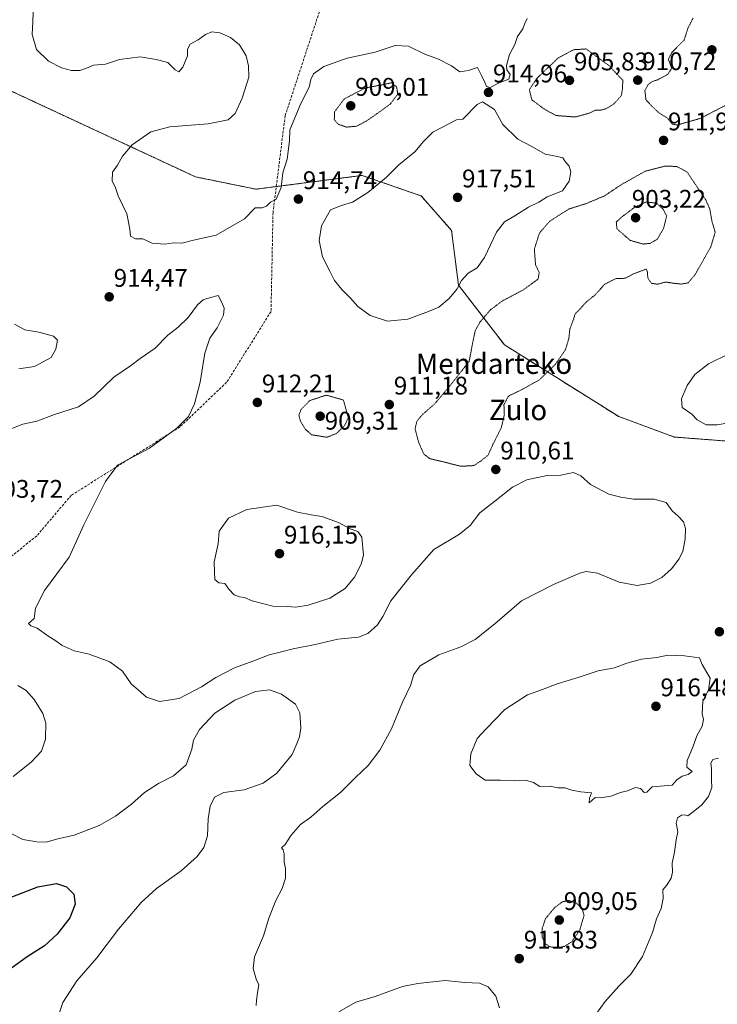
# Model space of a CAD drawing. Units: metres. Extents: x 569779 to 573214, y 4742665 to 4745015.
# Drawn here: x 572101 to 572375, y 4742882 to 4743269 of the extents above; entities that cross this region are included whole.
import ezdxf
from ezdxf.enums import TextEntityAlignment as Align

# ---------------------------------------------------------------- set-up
doc = ezdxf.new("R2010")
doc.units = ezdxf.units.M
doc.header["$MEASUREMENT"] = 0
for name, pattern in [('TRAZOS', [0.75, 0.5, -0.25]), ('TRAZOS2', [0.375, 0.25, -0.125]), ('TRAZOSX2', [1.5, 1, -0.5])]:
    doc.linetypes.add(name, pattern=pattern)
for name, color, linetype, lineweight in [('Arbolado forestal', 92, 'TRAZOS', 0), ('Arbolado forestal CxS', 92, 'Continuous', 0), ('Carátula', 7, 'Continuous', 5), ('Curva de nivel maestra', 36, 'Continuous', 30), ('Curva de nivel normal', 36, 'Continuous', 0), ('Curva de nivel normal depresión', 36, 'TRAZOS2', 0), ('Punto de cota en terreno', 7, 'Continuous', 0), ('Rótulo de punto de cota en terreno', 19, 'Continuous', 0), ('Senda', 19, 'TRAZOSX2', 0), ('Texto cartográfico', 19, 'Continuous', 0)]:
    doc.layers.add(name, color=color, linetype=linetype, lineweight=lineweight)
doc.styles.add('Arial', font='txt', dxfattribs={"height": 0.2})

# ---------------------------------------------------------------- blocks, each defined once
blk = doc.blocks.new('*U152')
at = {"layer": 'Arbolado forestal CxS', "color": 92, "linetype": 'Continuous', "lineweight": 0}
blk.add_polyline3d([(572749.52, 4742887.13, 923.52), (572675.83, 4742929.86, 920.74), (572627.09, 4742947.73, 915.36), (572602.9, 4742981.78, 922.64), (572582.68, 4743003.38, 921.62), (572474.52, 4743074.23, 917.97), (572439.46, 4743093.25, 918.46), (572397.18, 4743101.83, 915.39), (572358.28, 4743104.81, 914.19), (572336.36, 4743112.88, 913.11), (572291.42, 4743141.07, 906.37), (572273.36, 4743164.55, 914.79), (572270.63, 4743186.06, 917), (572258.67, 4743199.6, 916.71), (572255.17, 4743200.82, 916.28), (572235.48, 4743207.63, 913.72), (572231.94, 4743207.17, 913.43), (572193.73, 4743202.24, 915.41), (572170.02, 4743207.06, 916.35), (572086.53, 4743245.88, 913.54)], dxfattribs=at)
blk = doc.blocks.new('*U161')
at = {"layer": 'Curva de nivel normal', "color": 36, "linetype": 'Continuous', "lineweight": 0}
for points in [[(572094.14, 4743106.77, 910), (572102.06, 4743109.94, 910), (572107.55, 4743111.06, 910), (572114.59, 4743113.74, 910), (572124.02, 4743116.7, 910), (572130.09, 4743120.9, 910), (572137.85, 4743128.4, 910), (572144.45, 4743132.86, 910), (572148.26, 4743135.66, 910), (572154.16, 4743139.71, 910), (572159.15, 4743144.81, 910), (572163.22, 4743147.99, 910), (572167.09, 4743151.82, 910), (572170.81, 4743156.8, 910), (572173.01, 4743158.74, 910), (572175.86, 4743159.62, 910), (572178.87, 4743160.39, 910), (572180.28, 4743157.74, 910), (572181.27, 4743155.52, 910), (572180.94, 4743152.74, 910), (572178.5, 4743147.76, 910), (572175.55, 4743143.62, 910), (572173.61, 4743137.77, 910), (572171.74, 4743126.37, 910), (572169.62, 4743117.93, 910), (572167.17, 4743112.93, 910), (572162.6, 4743108.26, 910), (572151.94, 4743100.51, 910), (572139.28, 4743093.79, 910), (572134.53, 4743087.31, 910), (572126.05, 4743070.38, 910), (572120.36, 4743057.59, 910), (572110.57, 4743044.56, 910), (572107.06, 4743037.54, 910), (572106.5, 4743033.53, 910), (572104.28, 4743031.51, 910), (572105.28, 4743030.6, 910), (572107.77, 4743029.76, 910), (572111.91, 4743026.76, 910), (572115.05, 4743024.77, 910), (572117.54, 4743022.88, 910), (572122.22, 4743020.74, 910), (572128.11, 4743019.44, 910), (572136.28, 4743016.51, 910), (572141.21, 4743012.82, 910), (572144.71, 4743007.82, 910), (572147.58, 4743005.35, 910), (572150.69, 4743002.63, 910), (572155.78, 4743000.84, 910), (572163.6, 4743002.1, 910), (572172.27, 4743006.64, 910), (572177.94, 4743010.38, 910), (572185.27, 4743014.17, 910), (572192.94, 4743016.89, 910), (572198.94, 4743019.17, 910), (572203.3, 4743020.23, 910), (572208.41, 4743021.6, 910), (572217.04, 4743023.34, 910), (572225.9, 4743025.44, 910), (572234, 4743026.23, 910), (572237.72, 4743027.55, 910), (572241.51, 4743031.04, 910), (572243.68, 4743034.33, 910), (572246.82, 4743040.51, 910), (572254.89, 4743050.72, 910), (572263.68, 4743060.62, 910), (572273.83, 4743066.71, 910), (572278.01, 4743070.05, 910), (572281.8, 4743075, 910), (572287.62, 4743079.62, 910), (572294.58, 4743085.12, 910), (572300.25, 4743088.07, 910), (572308.27, 4743089.7, 910), (572313.65, 4743089.9, 910), (572318.61, 4743090.84, 910), (572321.42, 4743089.62, 910), (572325.28, 4743086.17, 910), (572332.53, 4743082.32, 910), (572337.25, 4743081.15, 910), (572342.24, 4743080.35, 910), (572350.3, 4743080.44, 910), (572355.08, 4743079.11, 910), (572357.34, 4743075.81, 910), (572359.79, 4743073.79, 910), (572361.8, 4743071.49, 910), (572362.56, 4743068.94, 910), (572362.46, 4743064.63, 910), (572361.59, 4743059.94, 910), (572360.15, 4743056.97, 910), (572357.13, 4743053.08, 910), (572353.26, 4743049.59, 910), (572348.88, 4743047.33, 910), (572343.68, 4743046.48, 910), (572336.57, 4743047.84, 910), (572328.02, 4743051.38, 910), (572323.55, 4743051.92, 910), (572321.13, 4743051.32, 910), (572310.78, 4743046.85, 910), (572298.15, 4743040.5, 910), (572287.65, 4743031.38, 910), (572279.93, 4743025.28, 910), (572274.26, 4743022.41, 910), (572265.59, 4743019.26, 910), (572258.33, 4743014.92, 910), (572255.83, 4743011.52, 910), (572254.52, 4743007.17, 910), (572251.35, 4743000.57, 910), (572246.99, 4742990.1, 910), (572242.4, 4742981.72, 910), (572237.85, 4742975.72, 910), (572232.94, 4742970.99, 910), (572226.93, 4742965.14, 910), (572220.06, 4742959.62, 910), (572215.3, 4742955.48, 910), (572211.27, 4742952.53, 910), (572207.6, 4742948.34, 910), (572205.27, 4742944.74, 910), (572203.83, 4742943.43, 910), (572204.47, 4742942.65, 910), (572204.86, 4742940.96, 910), (572204.8, 4742937.78, 910), (572205.42, 4742935.27, 910), (572205.41, 4742931.45, 910), (572204.1, 4742927.4, 910), (572201.6, 4742922.73, 910), (572198.77, 4742915.73, 910), (572196.66, 4742908.73, 910), (572193.16, 4742900.57, 910), (572192.69, 4742895.96, 910), (572193.9, 4742891.4, 910), (572194.86, 4742889.69, 910), (572194.29, 4742886.42, 910), (572193.98, 4742883.47, 910), (572193.86, 4742881.37, 910)], [(572226.36, 4742878.91, 910), (572233.06, 4742882.72, 910), (572240.57, 4742884.9, 910), (572251.3, 4742888.84, 910), (572257.44, 4742890.07, 910), (572268.09, 4742891.25, 910), (572275.89, 4742890.46, 910), (572281.68, 4742890.16, 910), (572285.09, 4742888.71, 910), (572288.07, 4742885.1, 910), (572289.54, 4742880.49, 910)]]:
    blk.add_polyline3d(points, dxfattribs=at)
blk = doc.blocks.new('*U162')
at = {"layer": 'Curva de nivel normal', "color": 36, "linetype": 'Continuous', "lineweight": 0}
for points in [[(572100.17, 4743007.2, 905), (572103.36, 4743005.22, 905), (572106.53, 4743001.73, 905), (572109.97, 4742996.22, 905), (572111.17, 4742992.39, 905), (572111.06, 4742986.06, 905), (572109.39, 4742981.39, 905), (572105.32, 4742977.06, 905), (572098.28, 4742971.39, 905)], [(572093.19, 4742951.3, 905), (572102.02, 4742946.65, 905), (572107.57, 4742945.74, 905), (572111.21, 4742945.66, 905), (572115.33, 4742946.82, 905), (572122.21, 4742948.33, 905), (572132.1, 4742952.17, 905), (572138.58, 4742955.77, 905), (572144.84, 4742960.49, 905), (572149.88, 4742965.15, 905), (572155.36, 4742968.66, 905), (572161.3, 4742971.62, 905), (572166.34, 4742976, 905), (572168.55, 4742982.14, 905), (572169.14, 4742985.66, 905), (572171.59, 4742989.92, 905), (572177.54, 4742996.24, 905), (572185.42, 4743001.45, 905), (572193.55, 4743004.84, 905), (572199.09, 4743005.48, 905), (572203.76, 4743003.74, 905), (572209.23, 4742999.88, 905), (572211.04, 4742996.42, 905), (572211.35, 4742990.5, 905), (572210.84, 4742986.96, 905), (572209.58, 4742983.69, 905), (572207.98, 4742980.08, 905), (572201.95, 4742972.72, 905), (572196.6, 4742968.74, 905), (572189.08, 4742966.11, 905), (572181.17, 4742965.14, 905), (572177.48, 4742963.3, 905), (572175.79, 4742959.7, 905), (572174.96, 4742954.79, 905), (572174.65, 4742948.06, 905), (572173.22, 4742943.55, 905), (572170.6, 4742940.03, 905), (572164.27, 4742934.38, 905), (572154.68, 4742927.38, 905), (572148.59, 4742921.92, 905), (572139.69, 4742911.42, 905), (572131.22, 4742900.16, 905), (572123.3, 4742891.09, 905), (572117.87, 4742882.65, 905), (572116.42, 4742878.28, 905)]]:
    blk.add_polyline3d(points, dxfattribs=at)
blk = doc.blocks.new('*U167')
at = {"layer": 'Curva de nivel normal', "color": 36, "linetype": 'Continuous', "lineweight": 0}
for points in [[(572379.72, 4743137.58, 915), (572371.62, 4743133.56, 915), (572366.27, 4743129.37, 915), (572363.26, 4743125.04, 915), (572361.07, 4743119.88, 915), (572361.26, 4743116.48, 915), (572365.07, 4743113.86, 915), (572367.15, 4743111.62, 915), (572370.75, 4743109.59, 915), (572375.06, 4743109.58, 915), (572379.65, 4743110.38, 915)], [(572375.57, 4742978.6, 915), (572373.43, 4742978.09, 915), (572372.64, 4742976.61, 915), (572372.84, 4742974.42, 915), (572372.81, 4742970.02, 915), (572372.96, 4742967.06, 915), (572371.6, 4742963.53, 915), (572368.99, 4742960.3, 915), (572365.62, 4742957.53, 915), (572363.59, 4742955.9, 915), (572362.34, 4742956.28, 915), (572361.09, 4742956.27, 915), (572359.45, 4742955.23, 915), (572358.89, 4742953.06, 915), (572359.66, 4742949.66, 915), (572358.98, 4742946.46, 915), (572358.26, 4742941.66, 915), (572357.39, 4742937.4, 915), (572357.47, 4742933.79, 915), (572356.97, 4742931.44, 915), (572355.23, 4742928.73, 915), (572353.65, 4742926.88, 915), (572353.78, 4742923.43, 915), (572353.1, 4742919.51, 915), (572351.22, 4742915.43, 915), (572349.64, 4742910.12, 915), (572345.66, 4742900.63, 915), (572341.17, 4742893.79, 915), (572336.35, 4742889.07, 915), (572331.03, 4742883, 915), (572325.98, 4742875.9, 915)]]:
    blk.add_polyline3d(points, dxfattribs=at)
blk = doc.blocks.new('*U185')
at = {"layer": 'Curva de nivel maestra', "color": 36, "linetype": 'Continuous', "lineweight": 30}
blk.add_polyline3d([(572089.86, 4742921.04, 900), (572108.04, 4742928.1, 900), (572115.28, 4742929.41, 900), (572119.19, 4742928.03, 900), (572122.18, 4742925.22, 900), (572122.6, 4742921.22, 900), (572120.55, 4742915.92, 900), (572115.61, 4742909.41, 900), (572110.61, 4742904.88, 900), (572103.75, 4742900.59, 900), (572097.57, 4742896.14, 900)], dxfattribs=at)
blk = doc.blocks.new('5PATER')
at = {"layer": 'Carátula', "linetype": 'Continuous', "lineweight": 5}
h = blk.add_hatch(color=250, dxfattribs=at)
edge = h.paths.add_edge_path()
edge.add_ellipse((0, 0.01), major_axis=(-1.33, -1.34), ratio=0.999422, start_angle=0, end_angle=360)

msp = doc.modelspace()

# ---------------------------------------------------------------- linework, layer by layer
at = {"layer": 'Arbolado forestal', "color": 92, "linetype": 'TRAZOS', "lineweight": 0}
msp.add_polyline3d([(572086.53, 4743245.88, 913.54), (572170.02, 4743207.06, 916.35), (572193.73, 4743202.24, 915.41), (572201.74, 4743203.27, 915.1), (572231.94, 4743207.17, 913.43), (572235.48, 4743207.63, 913.72), (572255.17, 4743200.82, 916.28), (572258.67, 4743199.6, 916.71), (572270.63, 4743186.06, 917), (572273.36, 4743164.55, 914.79), (572291.42, 4743141.07, 906.37), (572336.36, 4743112.88, 913.11), (572358.28, 4743104.81, 914.19), (572397.18, 4743101.83, 915.39), (572439.46, 4743093.25, 918.46), (572474.52, 4743074.23, 917.97), (572529.56, 4743038.18, 918.88), (572582.68, 4743003.38, 921.62), (572602.9, 4742981.78, 922.64), (572627.09, 4742947.73, 915.36), (572675.83, 4742929.86, 920.74), (572749.52, 4742887.13, 923.52)], dxfattribs=at)
at = {"layer": 'Arbolado forestal CxS', "color": 92, "linetype": 'Continuous', "lineweight": 0}
msp.add_polyline3d([(572086.53, 4743245.88, 913.54), (572170.02, 4743207.06, 916.35), (572193.73, 4743202.24, 915.41), (572231.94, 4743207.17, 913.43), (572235.48, 4743207.63, 913.72), (572255.17, 4743200.82, 916.28), (572258.67, 4743199.6, 916.71), (572270.63, 4743186.06, 917), (572273.36, 4743164.55, 914.79), (572291.42, 4743141.07, 906.37), (572336.36, 4743112.88, 913.11), (572358.28, 4743104.81, 914.19), (572397.18, 4743101.83, 915.39), (572439.46, 4743093.25, 918.46), (572474.52, 4743074.23, 917.97), (572582.68, 4743003.38, 921.62), (572602.9, 4742981.78, 922.64), (572627.09, 4742947.73, 915.36), (572675.83, 4742929.86, 920.74), (572749.52, 4742887.13, 923.52)], dxfattribs=at)
at = {"layer": 'Curva de nivel normal', "color": 36, "linetype": 'Continuous', "lineweight": 0}
for points in [[(572106.16, 4743271.81, 915), (572105.98, 4743268.03, 915), (572105.75, 4743263.09, 915), (572107.46, 4743257.18, 915), (572112.15, 4743252.55, 915), (572117.29, 4743249.91, 915), (572121.23, 4743248.84, 915), (572124.55, 4743248.9, 915), (572127.18, 4743249.81, 915), (572129.85, 4743251, 915), (572134.57, 4743251.32, 915), (572140.1, 4743253.2, 915), (572148.18, 4743254.26, 915), (572154.54, 4743253.19, 915), (572159.05, 4743252.07, 915), (572162.04, 4743249.16, 915), (572163.4, 4743248.42, 915), (572165.01, 4743250.15, 915), (572166.81, 4743254.68, 915), (572166.79, 4743257.33, 915), (572167.81, 4743259.18, 915), (572171.06, 4743260.98, 915), (572173.93, 4743263.09, 915), (572176.36, 4743264.06, 915), (572179.54, 4743263.64, 915), (572183.7, 4743261.87, 915), (572187.24, 4743258.98, 915), (572189.94, 4743254.68, 915), (572190.76, 4743250.78, 915), (572190.93, 4743246.24, 915), (572188.37, 4743238.02, 915), (572185.61, 4743232.02, 915), (572182.78, 4743229.44, 915), (572174.97, 4743227.97, 915), (572159.94, 4743226.78, 915), (572152.38, 4743224.79, 915), (572145.01, 4743219.7, 915), (572141.27, 4743215.22, 915), (572139.26, 4743211.66, 915), (572137.33, 4743208.95, 915), (572137.15, 4743205.39, 915), (572138.34, 4743203.18, 915), (572139.52, 4743199.59, 915), (572142.94, 4743192.58, 915), (572143.58, 4743189.22, 915), (572144.18, 4743186.48, 915), (572144.45, 4743183.72, 915), (572146.4, 4743182.7, 915), (572149.3, 4743182.72, 915), (572152.88, 4743180.97, 915), (572157.87, 4743180.62, 915), (572161.33, 4743181.09, 915), (572164.63, 4743181.05, 915), (572169.2, 4743182.2, 915), (572178.12, 4743184.2, 915), (572189.27, 4743190.62, 915), (572193.46, 4743194.9, 915), (572196.16, 4743194.89, 915), (572197.95, 4743195.6, 915), (572199.46, 4743197.19, 915), (572201.7, 4743198.25, 915), (572203.66, 4743202.85, 915), (572204.26, 4743208.68, 915), (572205.96, 4743214.05, 915)], [(572205.96, 4743214.05, 915), (572206.99, 4743221.23, 915), (572207.02, 4743225.52, 915), (572211.32, 4743235.85, 915), (572214.7, 4743242.35, 915), (572215.31, 4743245.35, 915), (572216.35, 4743247.52, 915), (572220.38, 4743250.45, 915), (572229.6, 4743253.71, 915), (572240.58, 4743256.14, 915), (572248.53, 4743258.71, 915), (572253.71, 4743258.47, 915), (572260.17, 4743255.31, 915), (572265.5, 4743253.34, 915), (572270.66, 4743250.72, 915), (572273.88, 4743248.4, 915), (572277.33, 4743248.87, 915), (572280.78, 4743250.07, 915), (572282.47, 4743246.9, 915), (572283.77, 4743244.19, 915), (572284.4, 4743242.53, 915), (572285.76, 4743242.18, 915), (572289.36, 4743243.99, 915), (572293.15, 4743245.5, 915), (572293.74, 4743247.35, 915), (572292.34, 4743249.14, 915), (572292.2, 4743250.84, 915), (572293.49, 4743255.14, 915), (572295.54, 4743259.16, 915), (572296.62, 4743262.3, 915), (572298.72, 4743265.24, 915), (572299.37, 4743267.04, 915), (572300.39, 4743269.31, 915)], [(572245.43, 4743150.36, 915), (572253.5, 4743151.13, 915), (572261.55, 4743154.15, 915), (572265.62, 4743155.81, 915), (572269.73, 4743159.31, 915), (572272.88, 4743163.12, 915), (572274.57, 4743166.37, 915), (572277.21, 4743169.2, 915), (572280.71, 4743171.36, 915), (572283.53, 4743175.36, 915), (572288.32, 4743185.36, 915), (572291.42, 4743189.36, 915), (572295.55, 4743191.76, 915), (572300.92, 4743195.14, 915), (572304.92, 4743197.12, 915), (572308.25, 4743199.26, 915), (572314.23, 4743201.57, 915), (572316.92, 4743205.33, 915), (572317.49, 4743209.03, 915), (572316.85, 4743211.33, 915), (572315.32, 4743213.12, 915), (572314.39, 4743214.5, 915), (572312.36, 4743215.14, 915), (572307.41, 4743216, 915), (572302.27, 4743218.97, 915), (572296.66, 4743221.91, 915), (572290.76, 4743227.6, 915), (572287.49, 4743233.58, 915), (572282.81, 4743236.55, 915), (572280.7, 4743235.51, 915), (572275.14, 4743229.71, 915), (572272.59, 4743229.54, 915), (572263.26, 4743224.66, 915), (572259.56, 4743220.96, 915), (572256.14, 4743216.96, 915), (572249.97, 4743211.77, 915), (572244.89, 4743206.87, 915), (572237.67, 4743200.89, 915), (572231.65, 4743197.18, 915), (572227.43, 4743195.83, 915), (572223.04, 4743194.08, 915), (572219.53, 4743187.86, 915), (572218.56, 4743182.02, 915), (572219.85, 4743175.61, 915), (572222.85, 4743169.95, 915), (572224.67, 4743166.32, 915), (572227.44, 4743162.77, 915), (572230.93, 4743159.39, 915), (572233.76, 4743156.1, 915), (572238.61, 4743152.6, 915), (572245.43, 4743150.36, 915)], [(572100.52, 4743131.69, 915), (572106.61, 4743132.59, 915), (572113.28, 4743136.04, 915), (572115.04, 4743139.37, 915), (572115.65, 4743142.84, 915), (572114.19, 4743144.42, 915), (572108.43, 4743145.99, 915), (572102.85, 4743146.94, 915), (572098.82, 4743149.24, 915)], [(572209.44, 4743037.99, 915), (572214.3, 4743038.7, 915), (572222.72, 4743041.5, 915), (572228.84, 4743045.3, 915), (572232.52, 4743049.69, 915), (572235.16, 4743054.88, 915), (572236, 4743058.41, 915), (572235.32, 4743065.44, 915), (572233.79, 4743067.71, 915), (572230.79, 4743068.77, 915), (572226.25, 4743071.29, 915), (572219.68, 4743073.58, 915), (572215.43, 4743074.2, 915), (572210.04, 4743075.35, 915), (572201.95, 4743078.06, 915), (572190.15, 4743076.3, 915), (572182.99, 4743072.88, 915), (572179.34, 4743067.77, 915), (572178.92, 4743062.83, 915), (572177.28, 4743055.72, 915), (572177.4, 4743051.71, 915), (572177.62, 4743048.86, 915), (572179.17, 4743047.48, 915), (572181.48, 4743047.26, 915), (572183.04, 4743045.02, 915), (572185.19, 4743042.87, 915), (572187.27, 4743041.98, 915), (572189.17, 4743041.72, 915), (572192.22, 4743040.49, 915), (572200.34, 4743038.4, 915), (572205.95, 4743038.2, 915), (572209.44, 4743037.99, 915)], [(572324.73, 4742961.04, 915), (572327.13, 4742963.16, 915), (572329.14, 4742963.04, 915), (572333.26, 4742963.73, 915), (572337.01, 4742965.09, 915), (572339.84, 4742965.75, 915), (572342.92, 4742967.12, 915), (572344.92, 4742966.76, 915), (572346.43, 4742965.12, 915), (572347.48, 4742965.28, 915), (572349.58, 4742967.39, 915), (572357.38, 4742968.04, 915), (572359.24, 4742970.14, 915), (572361.35, 4742971.49, 915), (572363.73, 4742972.2, 915), (572365.19, 4742973.32, 915), (572363.13, 4742975.1, 915), (572363.26, 4742977.65, 915), (572365.45, 4742982.98, 915), (572367.05, 4742987.39, 915), (572369.11, 4742991.17, 915), (572369.71, 4742993.82, 915), (572369.18, 4742996.04, 915), (572369.48, 4743001.02, 915), (572371.68, 4743005.39, 915), (572372.32, 4743010.01, 915), (572369.24, 4743015.39, 915), (572368.09, 4743018.06, 915), (572362.24, 4743018.79, 915), (572355.68, 4743019.09, 915), (572351.32, 4743018.2, 915), (572345.35, 4743017.47, 915), (572339.58, 4743015.98, 915), (572334.77, 4743014.15, 915), (572328.32, 4743012.97, 915), (572320.77, 4743010.47, 915), (572312.12, 4743007.81, 915), (572306.4, 4743005.62, 915), (572300.46, 4743003.56, 915), (572291.58, 4742997.75, 915), (572284.19, 4742990.17, 915), (572280.74, 4742986.38, 915), (572278.17, 4742980.37, 915), (572277.88, 4742975.67, 915), (572280.38, 4742972.51, 915), (572283.84, 4742969.97, 915), (572289.84, 4742969.98, 915), (572295.21, 4742969.68, 915), (572299.78, 4742969.92, 915), (572302.87, 4742969.01, 915), (572305.33, 4742967.47, 915), (572309.42, 4742967.56, 915), (572312.49, 4742966.96, 915), (572315.22, 4742967.02, 915), (572317.97, 4742966.07, 915), (572321.41, 4742965.41, 915), (572325.68, 4742965.02, 915), (572324.84, 4742962.86, 915), (572324.73, 4742961.04, 915)]]:
    msp.add_polyline3d(points, dxfattribs=at)
at = {"layer": 'Curva de nivel normal depresión', "color": 36, "linetype": 'TRAZOS2', "lineweight": 0}
for points in [[(572365.61, 4743269.49, 910), (572363.58, 4743265.53, 910), (572362.08, 4743260.82, 910), (572357.29, 4743256.02, 910), (572355.88, 4743253.28, 910), (572357.21, 4743249.75, 910), (572355.57, 4743247.28, 910), (572351.72, 4743245.26, 910), (572349.35, 4743244.44, 910), (572347.83, 4743243.22, 910), (572346.66, 4743240.93, 910), (572347.09, 4743237.34, 910), (572349.27, 4743235.04, 910), (572352.16, 4743232.26, 910), (572355.63, 4743230.07, 910), (572357.37, 4743227.81, 910), (572359.34, 4743227.45, 910)], [(572359.34, 4743227.45, 910), (572368.45, 4743230.06, 910), (572378.24, 4743235.14, 910), (572385.24, 4743239.94, 910), (572390.59, 4743243.26, 910), (572393.76, 4743245.56, 910), (572397.69, 4743247.74, 910), (572401.35, 4743249.28, 910), (572405.62, 4743252.61, 910), (572411.07, 4743258.48, 910), (572414.48, 4743260.79, 910), (572416.95, 4743261.46, 910), (572427.56, 4743262.92, 910), (572433.9, 4743264.78, 910), (572440.56, 4743266.92, 910), (572445.82, 4743268.97, 910)], [(572319.36, 4743230.61, 910), (572324.72, 4743232.1, 910), (572327.25, 4743233.3, 910), (572329.25, 4743233.27, 910), (572331.43, 4743233.85, 910), (572334.46, 4743235.74, 910), (572337.44, 4743239.06, 910), (572337.84, 4743241.86, 910), (572338, 4743245.06, 910), (572335.49, 4743247.63, 910), (572332.7, 4743250.68, 910), (572323.53, 4743257.35, 910), (572318.61, 4743257.04, 910), (572312.49, 4743253.77, 910), (572304.01, 4743245.62, 910), (572301.24, 4743241.34, 910), (572302.19, 4743237.39, 910), (572306.99, 4743233.76, 910), (572311.74, 4743231.18, 910), (572319.36, 4743230.61, 910)], [(572229.33, 4743226.64, 910), (572233.26, 4743226.97, 910), (572237.04, 4743228.94, 910), (572241.19, 4743231.8, 910), (572246.57, 4743235.71, 910), (572249.49, 4743239.58, 910), (572249.04, 4743242.42, 910), (572247.1, 4743244.06, 910), (572242.93, 4743243.18, 910), (572236.59, 4743241.98, 910), (572228.38, 4743237.66, 910), (572224.58, 4743232.55, 910), (572224.55, 4743229.53, 910), (572226.06, 4743227.79, 910), (572229.33, 4743226.64, 910)], [(572274.33, 4743093.32, 910), (572279.38, 4743093.61, 910), (572282.12, 4743095.37, 910), (572285, 4743097.7, 910), (572286.93, 4743101.96, 910), (572290.19, 4743108.46, 910), (572291.4, 4743113.6, 910), (572291.24, 4743117.45, 910), (572293.02, 4743120.94, 910), (572297.8, 4743123.22, 910), (572305, 4743127.2, 910), (572311.35, 4743133.27, 910), (572315.38, 4743139.04, 910), (572316.71, 4743143.37, 910), (572317.16, 4743147.3, 910), (572318.48, 4743150.74, 910), (572319.25, 4743153.22, 910), (572321.18, 4743155.19, 910), (572323.58, 4743157.88, 910), (572327.14, 4743160.72, 910), (572330.82, 4743164.87, 910), (572335.14, 4743167.06, 910), (572338.92, 4743167.23, 910), (572341.92, 4743168.83, 910), (572347.16, 4743170.87, 910), (572347.64, 4743169.79, 910), (572347.79, 4743167.36, 910), (572349.28, 4743165.2, 910), (572351.58, 4743164.91, 910), (572354.91, 4743165.74, 910), (572357.57, 4743165.3, 910), (572361.01, 4743164.95, 910), (572363.67, 4743165.43, 910), (572366.44, 4743168.71, 910), (572372.54, 4743179.53, 910), (572374.3, 4743185.3, 910), (572373.08, 4743189.45, 910), (572372.12, 4743194.66, 910), (572370.52, 4743198.13, 910), (572363.24, 4743208.98, 910), (572359.23, 4743211.16, 910), (572354.65, 4743211.32, 910), (572346.71, 4743209.27, 910), (572337.14, 4743203.88, 910), (572330.86, 4743199.65, 910), (572323.62, 4743196.59, 910), (572316.77, 4743194.45, 910), (572309.27, 4743189.68, 910), (572305.16, 4743184.93, 910), (572303.19, 4743178.68, 910), (572303.68, 4743172.46, 910), (572305.13, 4743169.47, 910), (572304.68, 4743166.91, 910), (572298.69, 4743162.56, 910), (572290.4, 4743158.19, 910), (572285.86, 4743154.75, 910), (572281.81, 4743149.97, 910), (572279.95, 4743146.69, 910), (572278.85, 4743141.37, 910), (572277.57, 4743134.56, 910), (572270.1, 4743125.11, 910), (572264.06, 4743117.89, 910), (572259.23, 4743113.7, 910), (572257.07, 4743111.14, 910), (572256.28, 4743108.1, 910), (572257.72, 4743102.72, 910), (572259.67, 4743098.21, 910), (572262.03, 4743096.36, 910), (572267.5, 4743095.06, 910), (572274.33, 4743093.32, 910)], [(572345.89, 4743180.67, 905), (572348.73, 4743180.92, 905), (572351.51, 4743182.56, 905), (572353.98, 4743186.77, 905), (572355.24, 4743191.78, 905), (572353.67, 4743194.55, 905), (572351.14, 4743196.79, 905), (572347.14, 4743197.18, 905), (572342.49, 4743195.03, 905), (572337.8, 4743191.51, 905), (572335.41, 4743189.32, 905), (572335.66, 4743186.67, 905), (572340.87, 4743182.12, 905), (572345.89, 4743180.67, 905)], [(572221.58, 4743104.74, 910), (572225.21, 4743106.12, 910), (572228.56, 4743109.27, 910), (572230.05, 4743112.38, 910), (572228.13, 4743119.37, 910), (572221.41, 4743121.29, 910), (572214.95, 4743119.17, 910), (572211.46, 4743115.7, 910), (572210.62, 4743113.37, 910), (572211.25, 4743111.07, 910), (572213.22, 4743107.85, 910), (572215.59, 4743105.72, 910), (572221.58, 4743104.74, 910)], [(572311.88, 4742904.06, 910), (572314.99, 4742904.63, 910), (572317.88, 4742906.4, 910), (572321.05, 4742911.1, 910), (572322.77, 4742916.92, 910), (572321.93, 4742919.48, 910), (572319.82, 4742921.63, 910), (572316.84, 4742922.66, 910), (572314.25, 4742922.2, 910), (572311.07, 4742919.77, 910), (572307.58, 4742915.53, 910), (572306.24, 4742911.54, 910), (572306.3, 4742908.32, 910), (572307.43, 4742905.74, 910), (572309.33, 4742904.49, 910), (572311.88, 4742904.06, 910)]]:
    msp.add_polyline3d(points, dxfattribs=at)
at = {"layer": 'Senda', "color": 19, "linetype": 'TRAZOSX2', "lineweight": 0}
msp.add_polyline3d([(572423.41, 4743598.73, 910.9), (572422.86, 4743586.6, 908.82), (572420.75, 4743579.62, 908.08), (572416.62, 4743574.01, 907.51), (572402.33, 4743559.72, 906.46), (572386.46, 4743545.43, 905.25), (572371.64, 4743532.73, 904.83), (572360.53, 4743513.68, 905.65), (572333.01, 4743480.88, 906.49), (572308.4, 4743455.74, 909.57), (572277.45, 4743415.26, 910.65), (572261.57, 4743398.59, 910.67), (572243.32, 4743383.51, 912.05), (572239.35, 4743364.46, 913.48), (572236.97, 4743327.15, 915.01), (572226.65, 4743296.2, 918.12), (572205.22, 4743231.11, 915.6), (572200.45, 4743193.01, 914.76), (572199.66, 4743154.12, 912.61), (572182.2, 4743126.33, 911.44), (572163.94, 4743108.87, 910.04), (572121.08, 4743081.88, 908.44), (572107.59, 4743066.01, 907.05), (572083.56, 4743046.58, 907.46)], dxfattribs=at)

# ---------------------------------------------------------------- block references
at = {"layer": 'Arbolado forestal CxS', "color": 92, "linetype": 'Continuous', "lineweight": 0}
msp.add_blockref('*U152', (0, 0), dxfattribs=at)
at = {"layer": 'Curva de nivel maestra', "color": 36, "linetype": 'Continuous', "lineweight": 30}
msp.add_blockref('*U185', (0, 0), dxfattribs=at)
at = {"layer": 'Curva de nivel normal', "color": 36, "linetype": 'Continuous', "lineweight": 0}
for name in ['*U161', '*U162', '*U167']:
    msp.add_blockref(name, (0, 0), dxfattribs=at)
at = {"layer": 'Punto de cota en terreno', "linetype": 'Continuous', "lineweight": 0}
for p in [(572373, 4743257, 905.17), (572317, 4743245, 905.83), (572343.84, 4743245.09, 910.72), (572285.16, 4743240.26, 914.96), (572231, 4743235, 909.01), (572353.99, 4743221.4, 911.95), (572210.41, 4743198.34, 914.74), (572273, 4743199, 917.51), (572343, 4743191, 903.22), (572136.05, 4743159.92, 914.47), (572194.29, 4743118.41, 912.21), (572246.18, 4743117.59, 911.18), (572219, 4743113, 909.31), (572288.05, 4743092.06, 910.61), (572203, 4743059, 916.15), (572375.95, 4743028.3, 914.48), (572351, 4742999, 916.48), (572313, 4742915, 909.05), (572297.27, 4742899.83, 911.83)]:
    msp.add_blockref('5PATER', p, dxfattribs=at)

# ---------------------------------------------------------------- texts
at = {"layer": 'Rótulo de punto de cota en terreno', "color": 19, "linetype": 'Continuous', "lineweight": 0, "style": 'Arial'}
for s, p in [('905,83', (572318.76, 4743246.76)), ('910,72', (572345.6, 4743246.85)), ('914,96', (572286.92, 4743242.02)), ('909,01', (572232.76, 4743236.76)), ('911,95', (572355.75, 4743223.16)), ('914,74', (572212.17, 4743200.1)), ('917,51', (572274.76, 4743200.76)), ('903,22', (572341.5, 4743192.76)), ('914,47', (572137.81, 4743161.68)), ('912,21', (572196.05, 4743120.17)), ('911,18', (572247.94, 4743119.35)), ('909,31', (572220.76, 4743105.56)), ('910,61', (572289.81, 4743093.82)), ('903,72', (572088.76, 4743078.76)), ('916,15', (572204.76, 4743060.76)), ('916,48', (572352.76, 4743000.76)), ('909,05', (572314.76, 4742916.76)), ('911,83', (572299.03, 4742901.59))]:
    msp.add_text(s, height=7, dxfattribs=at).set_placement(p, align=Align.BOTTOM_LEFT)
at = {"layer": 'Texto cartográfico', "color": 19, "linetype": 'Continuous', "lineweight": 0, "style": 'Arial'}
for s, p in [('Mendarteko', (572287.32, 4743133.64)), ('Zulo', (572296.78, 4743115.46))]:
    msp.add_text(s, height=8, dxfattribs=at).set_placement(p, align=Align.MIDDLE_CENTER)

doc.saveas('drawing.dxf')
